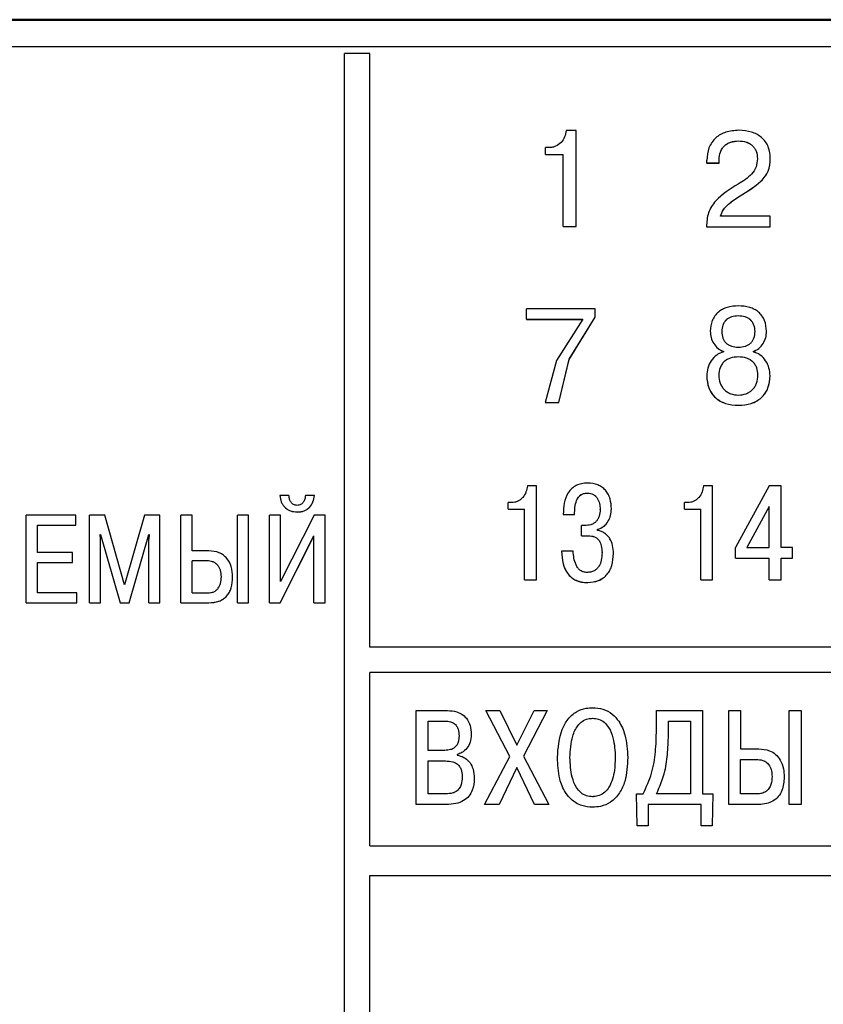
# Model space of a CAD drawing. Extents: x -252 to 593, y -442 to -145.
# Drawn here: x 317 to 332, y -242 to -223 of the extents above; entities that cross this region are included whole.
import ezdxf

# ---------------------------------------------------------------- set-up
doc = ezdxf.new("R2010")
doc.units = 0
doc.header["$MEASUREMENT"] = 0
doc.layers.add('main', color=5, linetype='Continuous', lineweight=50)
doc.layers.add('text', color=7, linetype='Continuous', lineweight=25)

msp = doc.modelspace()

# ---------------------------------------------------------------- linework, layer by layer
at = {"layer": 'main'}
msp.add_line((348.461, -222.982), (265.161, -222.982), dxfattribs=at)
at = {"layer": 'text'}
for p, q in [((347.461, -223.516), (300.461, -223.516)), ((323.461, -223.648), (322.961, -223.648)), ((322.961, -264.316), (322.961, -223.648)), ((323.461, -235.349), (323.461, -223.648)), ((327.528, -225.166), (327.334, -225.166)), ((327.528, -227.059), (327.528, -225.166)), ((330.729, -225.372), (330.729, -225.37)), ((326.997, -225.504), (326.925, -225.504)), ((326.925, -225.636), (326.925, -225.504)), ((326.925, -225.636), (327.274, -225.636)), ((326.925, -225.636), (326.925, -225.638)), ((326.925, -225.638), (327.274, -225.638)), ((327.274, -227.059), (327.274, -225.636)), ((330.102, -225.805), (330.102, -225.75)), ((330.102, -225.805), (330.346, -225.805)), ((330.102, -225.807), (330.102, -225.805)), ((330.102, -225.807), (330.346, -225.807)), ((330.346, -225.805), (330.346, -225.737)), ((330.346, -225.807), (330.346, -225.805)), ((331.102, -225.725), (331.102, -225.724)), ((331.356, -225.723), (331.356, -225.721)), ((330.761, -226.453), (330.761, -226.451)), ((331.351, -226.854), (330.372, -226.854)), ((331.351, -227.063), (331.351, -226.854)), ((327.274, -227.059), (327.528, -227.059)), ((327.274, -227.059), (327.274, -227.061)), ((327.274, -227.061), (327.528, -227.061)), ((327.528, -227.059), (327.528, -227.061)), ((330.097, -227.064), (330.097, -227.063)), ((330.097, -227.063), (331.351, -227.063)), ((330.097, -227.064), (331.351, -227.064)), ((331.351, -227.064), (331.351, -227.063)), ((327.903, -228.678), (326.551, -228.678)), ((326.551, -228.886), (326.551, -228.678)), ((327.903, -228.847), (327.903, -228.678)), ((326.551, -228.886), (327.659, -228.886)), ((326.551, -228.886), (326.551, -228.888)), ((326.551, -228.888), (327.659, -228.888)), ((327.659, -228.886), (327.143, -229.696)), ((327.389, -229.675), (327.903, -228.847)), ((327.389, -229.677), (327.903, -228.848)), ((327.903, -228.847), (327.903, -228.848)), ((330.727, -228.822), (330.727, -228.82)), ((330.171, -229.12), (330.171, -229.118)), ((330.399, -229.128), (330.399, -229.126)), ((331.055, -229.128), (331.055, -229.126)), ((331.282, -229.12), (331.282, -229.118)), ((327.143, -229.696), (326.921, -230.525)), ((327.186, -230.525), (327.389, -229.675)), ((327.186, -230.527), (327.389, -229.677)), ((327.389, -229.675), (327.389, -229.677)), ((330.727, -229.629), (330.727, -229.628)), ((330.102, -230.004), (330.102, -230.002)), ((330.34, -229.991), (330.34, -229.989)), ((331.113, -229.991), (331.113, -229.989)), ((331.351, -230.004), (331.351, -230.002)), ((326.921, -230.525), (327.186, -230.525)), ((326.921, -230.525), (326.921, -230.527)), ((326.921, -230.527), (327.186, -230.527)), ((327.186, -230.525), (327.186, -230.527)), ((330.727, -230.582), (330.727, -230.581)), ((326.748, -232.17), (326.568, -232.17)), ((326.748, -234.02), (326.748, -232.17)), ((330.219, -232.17), (330.039, -232.17)), ((330.219, -234.02), (330.219, -232.17)), ((331.335, -232.17), (330.671, -233.386)), ((331.571, -232.17), (331.335, -232.17)), ((331.571, -233.383), (331.571, -232.17)), ((321.687, -232.361), (321.687, -232.359)), ((321.867, -232.359), (321.687, -232.359)), ((322.373, -232.359), (322.191, -232.359)), ((322.191, -232.361), (322.191, -232.359)), ((322.373, -232.361), (322.373, -232.359)), ((327.748, -232.314), (327.748, -232.313)), ((326.256, -232.5), (326.19, -232.5)), ((326.19, -232.63), (326.19, -232.5)), ((326.19, -232.63), (326.512, -232.63)), ((326.19, -232.63), (326.19, -232.631)), ((326.19, -232.631), (326.512, -232.631)), ((326.512, -234.02), (326.512, -232.63)), ((328.002, -232.633), (328.002, -232.632)), ((328.224, -232.623), (328.224, -232.622)), ((329.727, -232.5), (329.661, -232.5)), ((329.661, -232.63), (329.661, -232.5)), ((329.661, -232.63), (329.983, -232.63)), ((329.661, -232.63), (329.661, -232.631)), ((329.661, -232.631), (329.983, -232.631)), ((329.983, -234.02), (329.983, -232.63)), ((331.335, -232.574), (330.896, -233.383)), ((331.335, -232.575), (330.896, -233.384)), ((331.335, -233.383), (331.335, -232.574)), ((316.689, -234.476), (316.689, -232.749)), ((317.667, -232.749), (316.689, -232.749)), ((317.667, -232.944), (317.667, -232.749)), ((317.933, -234.476), (317.933, -232.749)), ((318.239, -232.749), (317.933, -232.749)), ((318.629, -234.123), (318.239, -232.749)), ((319.019, -232.749), (318.629, -234.123)), ((319.325, -232.749), (319.019, -232.749)), ((319.325, -234.476), (319.325, -232.749)), ((319.737, -234.476), (319.737, -232.749)), ((319.957, -232.749), (319.737, -232.749)), ((319.957, -233.452), (319.957, -232.749)), ((320.851, -234.476), (320.851, -232.749)), ((321.07, -232.749), (320.851, -232.749)), ((321.07, -234.476), (321.07, -232.749)), ((321.482, -234.476), (321.482, -232.749)), ((321.702, -232.749), (321.482, -232.749)), ((321.702, -234.056), (321.702, -232.749)), ((322.363, -232.749), (321.702, -234.056)), ((322.03, -232.686), (322.03, -232.685)), ((322.578, -232.749), (322.363, -232.749)), ((322.578, -234.476), (322.578, -232.749)), ((327.274, -232.733), (327.497, -232.733)), ((327.274, -232.734), (327.274, -232.733)), ((327.274, -232.734), (327.497, -232.734)), ((327.497, -232.734), (327.497, -232.733)), ((316.909, -232.944), (317.667, -232.944)), ((316.909, -233.486), (316.909, -232.944)), ((316.909, -232.945), (317.667, -232.945)), ((317.667, -232.945), (317.667, -232.944)), ((327.637, -233.153), (327.637, -232.952)), ((327.692, -232.952), (327.637, -232.952)), ((327.952, -233.047), (327.952, -233.026)), ((318.145, -233.129), (318.152, -233.129)), ((318.152, -233.222), (318.145, -233.129)), ((318.145, -233.13), (318.152, -233.13)), ((318.152, -233.129), (318.538, -234.476)), ((318.152, -233.13), (318.152, -233.129)), ((318.152, -233.13), (318.538, -234.476)), ((318.152, -234.476), (318.152, -233.222)), ((318.72, -234.476), (319.106, -233.129)), ((318.72, -234.476), (319.106, -233.13)), ((319.106, -233.13), (319.106, -233.129)), ((319.113, -233.129), (319.106, -233.222)), ((319.106, -233.129), (319.113, -233.129)), ((319.106, -233.13), (319.113, -233.13)), ((319.106, -234.476), (319.106, -233.222)), ((321.697, -234.476), (322.358, -233.158)), ((321.697, -234.476), (322.358, -233.159)), ((322.358, -234.476), (322.358, -233.158)), ((327.637, -233.153), (327.769, -233.153)), ((327.637, -233.154), (327.637, -233.153)), ((327.637, -233.154), (327.769, -233.154)), ((327.769, -233.154), (327.769, -233.153)), ((320.29, -233.452), (319.957, -233.452)), ((327.24, -233.458), (327.24, -233.457)), ((327.468, -233.457), (327.24, -233.457)), ((330.671, -233.594), (330.671, -233.386)), ((330.896, -233.383), (331.335, -233.383)), ((331.793, -233.383), (331.571, -233.383)), ((331.793, -233.594), (331.793, -233.383)), ((317.598, -233.486), (316.909, -233.486)), ((317.598, -233.681), (317.598, -233.486)), ((319.957, -234.281), (319.957, -233.647)), ((320.246, -233.647), (319.957, -233.647)), ((320.246, -233.648), (319.957, -233.648)), ((320.246, -233.647), (320.246, -233.648)), ((328.039, -233.487), (328.039, -233.486)), ((328.264, -233.505), (328.264, -233.504)), ((330.671, -233.594), (331.335, -233.594)), ((330.671, -233.595), (330.671, -233.594)), ((330.671, -233.595), (331.335, -233.595)), ((331.335, -234.02), (331.335, -233.594)), ((331.571, -233.594), (331.793, -233.594)), ((331.571, -234.02), (331.571, -233.594)), ((331.571, -233.595), (331.793, -233.595)), ((331.793, -233.595), (331.793, -233.594)), ((316.909, -233.681), (317.598, -233.681)), ((316.909, -234.281), (316.909, -233.681)), ((316.909, -233.682), (317.598, -233.682)), ((317.598, -233.682), (317.598, -233.681)), ((320.535, -233.962), (320.535, -233.963)), ((320.757, -233.971), (320.757, -233.97)), ((326.512, -234.02), (326.748, -234.02)), ((326.512, -234.02), (326.512, -234.021)), ((326.512, -234.021), (326.748, -234.021)), ((326.748, -234.02), (326.748, -234.021)), ((329.983, -234.02), (329.983, -234.021)), ((329.983, -234.02), (330.219, -234.02)), ((329.983, -234.021), (330.219, -234.021)), ((330.219, -234.02), (330.219, -234.021)), ((331.335, -234.02), (331.571, -234.02)), ((331.335, -234.021), (331.335, -234.02)), ((331.335, -234.021), (331.571, -234.021)), ((331.571, -234.021), (331.571, -234.02)), ((327.756, -234.076), (327.756, -234.076)), ((317.689, -234.281), (316.909, -234.281)), ((317.689, -234.476), (317.689, -234.281)), ((319.957, -234.281), (320.263, -234.281)), ((316.689, -234.476), (317.689, -234.476)), ((316.689, -234.476), (317.689, -234.476)), ((316.689, -234.476), (316.689, -234.476)), ((317.689, -234.476), (317.689, -234.476)), ((317.933, -234.476), (318.152, -234.476)), ((317.933, -234.476), (318.152, -234.476)), ((317.933, -234.476), (317.933, -234.476)), ((318.152, -234.476), (318.152, -234.476)), ((318.538, -234.476), (318.72, -234.476)), ((318.538, -234.476), (318.538, -234.476)), ((318.538, -234.476), (318.72, -234.476)), ((318.72, -234.476), (318.72, -234.476)), ((319.106, -234.476), (319.325, -234.476)), ((319.106, -234.476), (319.325, -234.476)), ((319.106, -234.476), (319.106, -234.476)), ((319.325, -234.476), (319.325, -234.476)), ((319.737, -234.476), (320.29, -234.476)), ((319.737, -234.476), (320.29, -234.476)), ((319.737, -234.476), (319.737, -234.476)), ((320.29, -234.476), (320.29, -234.476)), ((320.851, -234.476), (321.07, -234.476)), ((320.851, -234.476), (321.07, -234.476)), ((320.851, -234.476), (320.851, -234.476)), ((321.07, -234.476), (321.07, -234.476)), ((321.482, -234.476), (321.697, -234.476)), ((321.482, -234.476), (321.697, -234.476)), ((321.482, -234.476), (321.482, -234.476)), ((321.697, -234.476), (321.697, -234.476)), ((322.358, -234.476), (322.578, -234.476)), ((322.358, -234.476), (322.578, -234.476)), ((322.358, -234.476), (322.358, -234.476)), ((322.578, -234.476), (322.578, -234.476)), ((347.361, -235.349), (323.461, -235.349)), ((323.461, -239.267), (323.461, -235.849)), ((336.954, -235.849), (323.461, -235.849)), ((336.954, -235.85), (323.461, -235.85)), ((324.377, -236.598), (324.991, -236.598)), ((324.377, -238.45), (324.377, -236.598)), ((325.749, -236.598), (326.027, -236.598)), ((326.218, -237.502), (325.749, -236.598)), ((326.027, -236.598), (326.361, -237.283)), ((326.361, -237.283), (326.699, -236.598)), ((326.956, -236.598), (326.493, -237.497)), ((326.699, -236.598), (326.956, -236.598)), ((329.112, -236.598), (330.02, -236.598)), ((329.112, -236.979), (329.112, -236.598)), ((330.02, -236.598), (330.02, -238.241)), ((330.535, -238.45), (330.535, -236.598)), ((330.535, -236.598), (330.771, -236.598)), ((330.771, -236.598), (330.771, -237.352)), ((331.729, -236.598), (331.964, -236.598)), ((331.729, -238.45), (331.729, -236.598)), ((331.964, -236.598), (331.964, -238.45)), ((324.612, -236.807), (324.948, -236.807)), ((324.612, -237.383), (324.612, -236.807)), ((329.348, -237.037), (329.348, -236.807)), ((329.348, -236.807), (329.784, -236.807)), ((329.784, -236.807), (329.784, -238.241)), ((324.94, -237.383), (324.612, -237.383)), ((325.186, -237.463), (325.186, -237.476)), ((325.725, -238.45), (326.218, -237.502)), ((326.493, -237.497), (326.988, -238.45)), ((330.771, -237.352), (331.128, -237.352)), ((324.612, -237.592), (324.953, -237.592)), ((324.612, -238.241), (324.612, -237.592)), ((326.358, -237.722), (326.009, -238.45)), ((326.705, -238.45), (326.358, -237.722)), ((330.771, -237.561), (331.08, -237.561)), ((330.771, -238.241), (330.771, -237.561)), ((324.953, -238.241), (324.612, -238.241)), ((328.717, -238.241), (328.85, -238.241)), ((328.733, -238.868), (328.717, -238.241)), ((329.784, -238.241), (329.112, -238.241)), ((330.02, -238.241), (330.223, -238.241)), ((330.223, -238.241), (330.207, -238.868)), ((331.099, -238.241), (330.771, -238.241)), ((324.969, -238.45), (324.377, -238.45)), ((326.009, -238.45), (325.725, -238.45)), ((326.988, -238.45), (326.705, -238.45)), ((328.945, -238.45), (328.945, -238.868)), ((329.996, -238.45), (328.945, -238.45)), ((329.996, -238.868), (329.996, -238.45)), ((331.128, -238.45), (330.535, -238.45)), ((331.964, -238.45), (331.729, -238.45)), ((328.945, -238.868), (328.733, -238.868)), ((330.207, -238.868), (329.996, -238.868)), ((323.461, -239.267), (333.534, -239.267)), ((323.461, -239.847), (333.661, -239.847)), ((323.461, -248.148), (323.461, -239.847)), ((323.461, -239.848), (333.661, -239.848))]:
    msp.add_line(p, q, dxfattribs=at)
for points, knots in [([(327.334, -225.166), (327.326, -225.209), (327.31, -225.295), (327.236, -225.407), (327.147, -225.472), (327.063, -225.5), (327.019, -225.503), (326.997, -225.504)], [0, 0, 0, 0, 0.250088, 0.499942, 0.749371, 0.871782, 1, 1, 1, 1]), ([(330.737, -225.162), (330.649, -225.168), (330.522, -225.176), (330.371, -225.242), (330.277, -225.309), (330.199, -225.399), (330.123, -225.545), (330.11, -225.668), (330.102, -225.75)], [0, 0, 0, 0, 0.269095, 0.387209, 0.500116, 0.622862, 0.75046, 1, 1, 1, 1]), ([(331.356, -225.721), (331.35, -225.642), (331.34, -225.523), (331.263, -225.384), (331.159, -225.273), (330.98, -225.178), (330.822, -225.168), (330.737, -225.162)], [0, 0, 0, 0, 0.249655, 0.37555, 0.500189, 0.731882, 1, 1, 1, 1]), ([(330.346, -225.737), (330.35, -225.687), (330.357, -225.612), (330.403, -225.522), (330.451, -225.466), (330.509, -225.423), (330.6, -225.38), (330.677, -225.374), (330.729, -225.37)], [0, 0, 0, 0, 0.2494786, 0.3756623, 0.4998114, 0.6171382, 0.7366202, 1, 1, 1, 1]), ([(330.346, -225.738), (330.35, -225.689), (330.357, -225.613), (330.403, -225.524), (330.451, -225.468), (330.509, -225.425), (330.599, -225.382), (330.676, -225.376), (330.729, -225.372)], [0, 0, 0, 0, 0.249495, 0.375807, 0.499859, 0.616738, 0.736108, 1, 1, 1, 1]), ([(330.729, -225.37), (330.782, -225.374), (330.857, -225.379), (330.946, -225.419), (331.001, -225.46), (331.046, -225.511), (331.092, -225.597), (331.098, -225.672), (331.102, -225.724)], [0, 0, 0, 0, 0.266504, 0.385272, 0.500185, 0.617695, 0.736465, 1, 1, 1, 1]), ([(330.729, -225.372), (330.782, -225.376), (330.857, -225.381), (330.946, -225.421), (331.002, -225.461), (331.046, -225.513), (331.092, -225.599), (331.098, -225.674), (331.102, -225.725)], [0, 0, 0, 0, 0.267185, 0.385797, 0.500171, 0.617677, 0.736461, 1, 1, 1, 1]), ([(331.102, -225.724), (331.097, -225.779), (331.087, -225.889), (330.961, -226.078), (330.819, -226.164), (330.724, -226.222)], [0, 0, 0, 0, 0.24977, 0.499507, 1, 1, 1, 1]), ([(330.761, -226.451), (330.905, -226.364), (331.086, -226.255), (331.258, -226.074), (331.343, -225.928), (331.351, -225.805), (331.356, -225.721)], [0, 0, 0, 0, 0.500781, 0.632868, 0.750884, 1, 1, 1, 1]), ([(330.761, -226.453), (330.905, -226.366), (331.086, -226.257), (331.258, -226.075), (331.343, -225.93), (331.351, -225.807), (331.356, -225.723)], [0, 0, 0, 0, 0.500793, 0.63295, 0.750892, 1, 1, 1, 1]), ([(330.724, -226.222), (330.564, -226.319), (330.362, -226.441), (330.193, -226.663), (330.112, -226.831), (330.103, -226.97), (330.097, -227.063)], [0, 0, 0, 0, 0.500039, 0.627527, 0.750388, 1, 1, 1, 1]), ([(330.372, -226.854), (330.389, -226.81), (330.424, -226.72), (330.562, -226.582), (330.681, -226.504), (330.761, -226.451)], [0, 0, 0, 0, 0.249226, 0.499318, 1, 1, 1, 1]), ([(330.372, -226.856), (330.389, -226.811), (330.424, -226.721), (330.562, -226.584), (330.681, -226.505), (330.761, -226.453)], [0, 0, 0, 0, 0.249214, 0.499309, 1, 1, 1, 1]), ([(330.727, -228.622), (330.651, -228.627), (330.542, -228.634), (330.412, -228.688), (330.329, -228.744), (330.26, -228.819), (330.19, -228.942), (330.179, -229.048), (330.171, -229.118)], [0, 0, 0, 0, 0.2688214, 0.3872579, 0.5003162, 0.6240021, 0.7506748, 1, 1, 1, 1]), ([(331.282, -229.118), (331.275, -229.048), (331.264, -228.942), (331.194, -228.819), (331.125, -228.744), (331.042, -228.688), (330.912, -228.634), (330.803, -228.627), (330.727, -228.622)], [0, 0, 0, 0, 0.2493208, 0.3758168, 0.4996734, 0.6126584, 0.7310662, 1, 1, 1, 1]), ([(330.727, -228.82), (330.681, -228.823), (330.614, -228.827), (330.536, -228.862), (330.487, -228.896), (330.447, -228.943), (330.408, -229.02), (330.403, -229.084), (330.399, -229.126)], [0, 0, 0, 0, 0.270399, 0.388152, 0.50004, 0.622775, 0.750391, 1, 1, 1, 1]), ([(330.727, -228.822), (330.681, -228.825), (330.614, -228.829), (330.536, -228.863), (330.487, -228.898), (330.447, -228.945), (330.408, -229.021), (330.403, -229.085), (330.399, -229.128)], [0, 0, 0, 0, 0.270412, 0.388168, 0.500061, 0.622797, 0.750407, 1, 1, 1, 1]), ([(331.055, -229.126), (331.051, -229.084), (331.045, -229.02), (331.006, -228.943), (330.966, -228.896), (330.917, -228.862), (330.839, -228.827), (330.773, -228.823), (330.727, -228.82)], [0, 0, 0, 0, 0.24962, 0.377224, 0.49996, 0.611849, 0.729613, 1, 1, 1, 1]), ([(331.055, -229.128), (331.051, -229.085), (331.045, -229.021), (331.006, -228.945), (330.966, -228.898), (330.917, -228.863), (330.839, -228.829), (330.773, -228.825), (330.727, -228.822)], [0, 0, 0, 0, 0.249598, 0.377203, 0.49994, 0.61183, 0.729598, 1, 1, 1, 1]), ([(330.171, -229.118), (330.174, -229.162), (330.181, -229.249), (330.236, -229.368), (330.32, -229.469), (330.399, -229.506), (330.438, -229.525)], [0, 0, 0, 0, 0.253904, 0.500368, 0.751162, 1, 1, 1, 1]), ([(330.171, -229.12), (330.174, -229.164), (330.181, -229.25), (330.236, -229.369), (330.32, -229.47), (330.399, -229.508), (330.438, -229.526)], [0, 0, 0, 0, 0.254058, 0.500351, 0.751148, 1, 1, 1, 1]), ([(330.399, -229.126), (330.402, -229.172), (330.407, -229.238), (330.447, -229.315), (330.486, -229.36), (330.534, -229.395), (330.613, -229.43), (330.68, -229.434), (330.727, -229.438)], [0, 0, 0, 0, 0.265082, 0.383598, 0.500017, 0.611996, 0.729727, 1, 1, 1, 1]), ([(330.727, -229.438), (330.773, -229.434), (330.84, -229.43), (330.919, -229.395), (330.968, -229.36), (331.006, -229.315), (331.046, -229.238), (331.051, -229.172), (331.055, -229.126)], [0, 0, 0, 0, 0.270217, 0.387951, 0.499967, 0.616501, 0.735041, 1, 1, 1, 1]), ([(331.015, -229.525), (331.054, -229.506), (331.133, -229.469), (331.217, -229.368), (331.273, -229.249), (331.279, -229.162), (331.282, -229.118)], [0, 0, 0, 0, 0.248713, 0.499621, 0.745947, 1, 1, 1, 1]), ([(331.015, -229.526), (331.054, -229.508), (331.133, -229.47), (331.217, -229.369), (331.273, -229.25), (331.279, -229.164), (331.282, -229.12)], [0, 0, 0, 0, 0.248726, 0.499644, 0.745925, 1, 1, 1, 1]), ([(330.438, -229.525), (330.389, -229.543), (330.291, -229.581), (330.184, -229.701), (330.115, -229.845), (330.107, -229.95), (330.102, -230.002)], [0, 0, 0, 0, 0.247456, 0.499583, 0.74973, 1, 1, 1, 1]), ([(331.351, -230.002), (331.347, -229.95), (331.338, -229.845), (331.27, -229.702), (331.163, -229.581), (331.064, -229.543), (331.015, -229.525)], [0, 0, 0, 0, 0.250269, 0.500408, 0.752425, 1, 1, 1, 1]), ([(330.727, -229.628), (330.673, -229.631), (330.595, -229.637), (330.503, -229.677), (330.445, -229.719), (330.398, -229.774), (330.352, -229.864), (330.345, -229.939), (330.34, -229.989)], [0, 0, 0, 0, 0.269413, 0.387416, 0.500064, 0.623083, 0.750423, 1, 1, 1, 1]), ([(330.727, -229.629), (330.673, -229.633), (330.595, -229.638), (330.503, -229.678), (330.445, -229.72), (330.398, -229.775), (330.352, -229.865), (330.345, -229.941), (330.34, -229.991)], [0, 0, 0, 0, 0.269424, 0.387431, 0.50008, 0.623101, 0.75043, 1, 1, 1, 1]), ([(331.113, -229.989), (331.109, -229.939), (331.102, -229.864), (331.056, -229.774), (331.008, -229.719), (330.951, -229.677), (330.859, -229.637), (330.781, -229.631), (330.727, -229.628)], [0, 0, 0, 0, 0.249577, 0.376928, 0.499938, 0.612662, 0.730682, 1, 1, 1, 1]), ([(331.113, -229.991), (331.109, -229.941), (331.102, -229.865), (331.056, -229.775), (331.008, -229.72), (330.951, -229.678), (330.859, -229.638), (330.781, -229.633), (330.727, -229.629)], [0, 0, 0, 0, 0.24957, 0.376911, 0.499922, 0.612647, 0.73067, 1, 1, 1, 1]), ([(330.102, -230.002), (330.109, -230.083), (330.12, -230.204), (330.196, -230.347), (330.274, -230.436), (330.367, -230.502), (330.516, -230.567), (330.64, -230.575), (330.727, -230.581)], [0, 0, 0, 0, 0.249461, 0.375893, 0.499766, 0.613894, 0.732492, 1, 1, 1, 1]), ([(330.102, -230.004), (330.109, -230.084), (330.12, -230.206), (330.196, -230.349), (330.274, -230.437), (330.367, -230.503), (330.516, -230.568), (330.64, -230.577), (330.727, -230.582)], [0, 0, 0, 0, 0.24946, 0.375965, 0.499768, 0.613769, 0.73234, 1, 1, 1, 1]), ([(330.34, -229.989), (330.345, -230.043), (330.351, -230.122), (330.398, -230.215), (330.445, -230.274), (330.504, -230.322), (330.597, -230.37), (330.675, -230.377), (330.727, -230.383)], [0, 0, 0, 0, 0.26079, 0.380348, 0.500163, 0.623664, 0.750569, 1, 1, 1, 1]), ([(330.727, -230.383), (330.778, -230.377), (330.856, -230.37), (330.949, -230.322), (331.009, -230.274), (331.056, -230.215), (331.102, -230.123), (331.109, -230.043), (331.113, -229.989)], [0, 0, 0, 0, 0.24947, 0.376421, 0.499925, 0.618977, 0.738776, 1, 1, 1, 1]), ([(330.727, -230.581), (330.813, -230.575), (330.938, -230.567), (331.086, -230.502), (331.18, -230.436), (331.258, -230.348), (331.334, -230.204), (331.344, -230.083), (331.351, -230.002)], [0, 0, 0, 0, 0.2673755, 0.3860114, 0.5002235, 0.6239238, 0.7505356, 1, 1, 1, 1]), ([(330.727, -230.582), (330.813, -230.577), (330.938, -230.568), (331.086, -230.503), (331.18, -230.437), (331.258, -230.349), (331.334, -230.206), (331.344, -230.084), (331.351, -230.004)], [0, 0, 0, 0, 0.2676308, 0.38621, 0.5002302, 0.6240062, 0.7505402, 1, 1, 1, 1]), ([(326.568, -232.17), (326.561, -232.211), (326.547, -232.293), (326.491, -232.384), (326.431, -232.442), (326.378, -232.475), (326.319, -232.496), (326.277, -232.499), (326.256, -232.5)], [0, 0, 0, 0, 0.249875, 0.499476, 0.625801, 0.749783, 0.872322, 1, 1, 1, 1]), ([(327.753, -232.114), (327.713, -232.117), (327.636, -232.121), (327.529, -232.158), (327.439, -232.22), (327.347, -232.333), (327.283, -232.511), (327.277, -232.659), (327.274, -232.733)], [0, 0, 0, 0, 0.136133, 0.259398, 0.377773, 0.500209, 0.749665, 1, 1, 1, 1]), ([(328.224, -232.622), (328.22, -232.556), (328.213, -232.457), (328.163, -232.335), (328.109, -232.255), (328.039, -232.192), (327.924, -232.128), (327.823, -232.12), (327.753, -232.114)], [0, 0, 0, 0, 0.250002, 0.378936, 0.500434, 0.618101, 0.736637, 1, 1, 1, 1]), ([(330.039, -232.17), (330.032, -232.211), (330.018, -232.293), (329.962, -232.385), (329.902, -232.442), (329.849, -232.475), (329.79, -232.496), (329.748, -232.499), (329.727, -232.5)], [0, 0, 0, 0, 0.249879, 0.499475, 0.625796, 0.749796, 0.872337, 1, 1, 1, 1]), ([(321.687, -232.359), (321.693, -232.403), (321.703, -232.469), (321.746, -232.546), (321.788, -232.596), (321.838, -232.636), (321.917, -232.675), (321.984, -232.681), (322.03, -232.685)], [0, 0, 0, 0, 0.249601, 0.376098, 0.500028, 0.620519, 0.740933, 1, 1, 1, 1]), ([(321.687, -232.361), (321.693, -232.404), (321.703, -232.47), (321.746, -232.547), (321.788, -232.597), (321.838, -232.637), (321.917, -232.676), (321.984, -232.682), (322.03, -232.686)], [0, 0, 0, 0, 0.249617, 0.376272, 0.50007, 0.620109, 0.740401, 1, 1, 1, 1]), ([(322.03, -232.554), (322.017, -232.553), (321.993, -232.552), (321.959, -232.54), (321.93, -232.521), (321.901, -232.487), (321.876, -232.432), (321.87, -232.385), (321.867, -232.359)], [0, 0, 0, 0, 0.133255, 0.256111, 0.375771, 0.500013, 0.723833, 1, 1, 1, 1]), ([(322.03, -232.685), (322.076, -232.681), (322.143, -232.676), (322.222, -232.636), (322.289, -232.582), (322.35, -232.489), (322.365, -232.402), (322.373, -232.359)], [0, 0, 0, 0, 0.261807, 0.381496, 0.500238, 0.749798, 1, 1, 1, 1]), ([(322.191, -232.359), (322.19, -232.383), (322.187, -232.43), (322.159, -232.484), (322.127, -232.519), (322.098, -232.539), (322.065, -232.552), (322.042, -232.553), (322.03, -232.554)], [0, 0, 0, 0, 0.252128, 0.499339, 0.62915, 0.751163, 0.872418, 1, 1, 1, 1]), ([(322.03, -232.686), (322.076, -232.682), (322.144, -232.677), (322.222, -232.637), (322.289, -232.583), (322.35, -232.49), (322.365, -232.404), (322.373, -232.361)], [0, 0, 0, 0, 0.26249, 0.382012, 0.500202, 0.749788, 1, 1, 1, 1]), ([(327.497, -232.733), (327.5, -232.639), (327.504, -232.521), (327.567, -232.396), (327.614, -232.347), (327.677, -232.317), (327.723, -232.314), (327.748, -232.313)], [0, 0, 0, 0, 0.499734, 0.632652, 0.749997, 0.866909, 1, 1, 1, 1]), ([(327.497, -232.734), (327.5, -232.64), (327.504, -232.522), (327.567, -232.397), (327.615, -232.348), (327.677, -232.318), (327.723, -232.315), (327.748, -232.314)], [0, 0, 0, 0, 0.499684, 0.633254, 0.749847, 0.867188, 1, 1, 1, 1]), ([(327.748, -232.313), (327.768, -232.314), (327.808, -232.316), (327.863, -232.336), (327.909, -232.368), (327.958, -232.426), (327.995, -232.517), (328, -232.594), (328.002, -232.632)], [0, 0, 0, 0, 0.1336482, 0.2563124, 0.37571, 0.5001888, 0.7497577, 1, 1, 1, 1]), ([(327.748, -232.314), (327.769, -232.315), (327.808, -232.318), (327.863, -232.337), (327.91, -232.369), (327.958, -232.428), (327.995, -232.519), (328, -232.595), (328.002, -232.633)], [0, 0, 0, 0, 0.134105, 0.25696, 0.376202, 0.500113, 0.749717, 1, 1, 1, 1]), ([(328.002, -232.632), (327.999, -232.679), (327.995, -232.745), (327.961, -232.824), (327.926, -232.872), (327.878, -232.911), (327.8, -232.946), (327.735, -232.95), (327.692, -232.952)], [0, 0, 0, 0, 0.272794, 0.389868, 0.500075, 0.621491, 0.750223, 1, 1, 1, 1]), ([(327.952, -233.026), (327.993, -233.01), (328.075, -232.977), (328.161, -232.875), (328.215, -232.754), (328.221, -232.667), (328.224, -232.622)], [0, 0, 0, 0, 0.249904, 0.499317, 0.742039, 1, 1, 1, 1]), ([(327.952, -233.027), (327.993, -233.011), (328.075, -232.978), (328.161, -232.876), (328.215, -232.755), (328.221, -232.668), (328.224, -232.623)], [0, 0, 0, 0, 0.249921, 0.499336, 0.742028, 1, 1, 1, 1]), ([(328.264, -233.504), (328.261, -233.45), (328.256, -233.349), (328.209, -233.229), (328.15, -233.151), (328.092, -233.102), (328.026, -233.066), (327.977, -233.053), (327.952, -233.047)], [0, 0, 0, 0, 0.268087, 0.499665, 0.625631, 0.74984, 0.873056, 1, 1, 1, 1]), ([(327.769, -233.153), (327.81, -233.156), (327.872, -233.16), (327.943, -233.203), (327.995, -233.261), (328.033, -233.359), (328.037, -233.44), (328.039, -233.486)], [0, 0, 0, 0, 0.249379, 0.373335, 0.499683, 0.722165, 1, 1, 1, 1]), ([(327.769, -233.154), (327.81, -233.157), (327.872, -233.161), (327.943, -233.204), (327.995, -233.262), (328.033, -233.36), (328.037, -233.441), (328.039, -233.487)], [0, 0, 0, 0, 0.24941, 0.37414, 0.499677, 0.722192, 1, 1, 1, 1]), ([(320.757, -233.97), (320.752, -233.899), (320.745, -233.767), (320.667, -233.617), (320.577, -233.533), (320.461, -233.466), (320.36, -233.458), (320.29, -233.452)], [0, 0, 0, 0, 0.269374, 0.499865, 0.618561, 0.737367, 1, 1, 1, 1]), ([(327.24, -233.457), (327.246, -233.54), (327.257, -233.692), (327.334, -233.871), (327.432, -233.978), (327.528, -234.036), (327.638, -234.07), (327.715, -234.073), (327.756, -234.076)], [0, 0, 0, 0, 0.274429, 0.499769, 0.62549, 0.745465, 0.865904, 1, 1, 1, 1]), ([(327.24, -233.458), (327.246, -233.541), (327.257, -233.693), (327.334, -233.871), (327.431, -233.978), (327.527, -234.037), (327.638, -234.071), (327.715, -234.074), (327.756, -234.076)], [0, 0, 0, 0, 0.274516, 0.499749, 0.623679, 0.745469, 0.865767, 1, 1, 1, 1]), ([(327.743, -233.877), (327.72, -233.875), (327.675, -233.871), (327.613, -233.841), (327.562, -233.792), (327.489, -233.67), (327.477, -233.55), (327.468, -233.457)], [0, 0, 0, 0, 0.123385, 0.240617, 0.363091, 0.500903, 1, 1, 1, 1]), ([(320.535, -233.962), (320.532, -233.918), (320.528, -233.855), (320.497, -233.78), (320.465, -233.733), (320.424, -233.695), (320.352, -233.656), (320.289, -233.65), (320.246, -233.647)], [0, 0, 0, 0, 0.270779, 0.388775, 0.500476, 0.616596, 0.734594, 1, 1, 1, 1]), ([(320.535, -233.963), (320.532, -233.919), (320.528, -233.856), (320.497, -233.781), (320.465, -233.734), (320.424, -233.696), (320.352, -233.657), (320.289, -233.651), (320.246, -233.648)], [0, 0, 0, 0, 0.270764, 0.388751, 0.500459, 0.616575, 0.734579, 1, 1, 1, 1]), ([(328.039, -233.486), (328.037, -233.537), (328.033, -233.629), (327.992, -233.74), (327.938, -233.809), (327.882, -233.848), (327.816, -233.873), (327.768, -233.875), (327.743, -233.877)], [0, 0, 0, 0, 0.274807, 0.499954, 0.623302, 0.7418, 0.864609, 1, 1, 1, 1]), ([(327.756, -234.076), (327.828, -234.068), (327.938, -234.057), (328.065, -233.987), (328.142, -233.915), (328.199, -233.83), (328.253, -233.695), (328.259, -233.583), (328.264, -233.504)], [0, 0, 0, 0, 0.249329, 0.375919, 0.499588, 0.611154, 0.729165, 1, 1, 1, 1]), ([(327.756, -234.076), (327.828, -234.069), (327.938, -234.058), (328.065, -233.988), (328.142, -233.916), (328.199, -233.831), (328.253, -233.696), (328.259, -233.584), (328.264, -233.505)], [0, 0, 0, 0, 0.249345, 0.376051, 0.499613, 0.611164, 0.729175, 1, 1, 1, 1]), ([(320.263, -234.281), (320.285, -234.279), (320.327, -234.277), (320.385, -234.259), (320.435, -234.23), (320.487, -234.177), (320.528, -234.085), (320.532, -234.006), (320.535, -233.962)], [0, 0, 0, 0, 0.139102, 0.264526, 0.382522, 0.500557, 0.725626, 1, 1, 1, 1]), ([(320.29, -234.476), (320.357, -234.47), (320.456, -234.463), (320.574, -234.403), (320.644, -234.342), (320.697, -234.265), (320.747, -234.144), (320.753, -234.041), (320.757, -233.97)], [0, 0, 0, 0, 0.255746, 0.375117, 0.49971, 0.610197, 0.727654, 1, 1, 1, 1]), ([(320.29, -234.476), (320.358, -234.471), (320.459, -234.463), (320.576, -234.402), (320.645, -234.341), (320.697, -234.266), (320.747, -234.145), (320.753, -234.042), (320.757, -233.971)], [0, 0, 0, 0, 0.258644, 0.381498, 0.499694, 0.610181, 0.727645, 1, 1, 1, 1]), ([(327.16, -237.524), (327.173, -237.334), (327.191, -237.067), (327.356, -236.764), (327.523, -236.614), (327.702, -236.549), (327.811, -236.544), (327.853, -236.542)], [0, 0, 0, 0, 0.41763, 0.586365, 0.756603, 0.906794, 1, 1, 1, 1]), ([(327.853, -236.542), (327.922, -236.547), (328.061, -236.558), (328.243, -236.658), (328.397, -236.833), (328.523, -237.125), (328.537, -237.373), (328.546, -237.524)], [0, 0, 0, 0, 0.1531119, 0.3071688, 0.4479288, 0.667105, 1, 1, 1, 1]), ([(324.991, -236.598), (325.053, -236.602), (325.159, -236.608), (325.298, -236.676), (325.39, -236.772), (325.451, -236.907), (325.458, -237.009), (325.461, -237.069)], [0, 0, 0, 0, 0.245057, 0.421687, 0.599157, 0.76367, 1, 1, 1, 1]), ([(327.406, -237.524), (327.413, -237.381), (327.425, -237.162), (327.533, -236.919), (327.645, -236.806), (327.75, -236.757), (327.822, -236.753), (327.853, -236.751)], [0, 0, 0, 0, 0.430027, 0.660158, 0.782792, 0.906154, 1, 1, 1, 1]), ([(327.853, -236.751), (327.893, -236.754), (327.974, -236.761), (328.088, -236.826), (328.192, -236.952), (328.283, -237.189), (328.293, -237.394), (328.3, -237.524)], [0, 0, 0, 0, 0.121416, 0.243406, 0.383415, 0.608444, 1, 1, 1, 1]), ([(324.948, -236.807), (324.984, -236.809), (325.045, -236.812), (325.124, -236.849), (325.175, -236.901), (325.215, -236.985), (325.218, -237.051), (325.221, -237.095)], [0, 0, 0, 0, 0.23726, 0.399715, 0.56309, 0.713598, 1, 1, 1, 1]), ([(325.221, -237.095), (325.218, -237.138), (325.215, -237.206), (325.174, -237.291), (325.12, -237.342), (325.04, -237.378), (324.979, -237.381), (324.94, -237.383)], [0, 0, 0, 0, 0.27809, 0.439833, 0.602656, 0.749778, 1, 1, 1, 1]), ([(325.461, -237.069), (325.457, -237.121), (325.448, -237.218), (325.38, -237.345), (325.289, -237.428), (325.216, -237.453), (325.186, -237.463)], [0, 0, 0, 0, 0.303724, 0.559675, 0.816983, 1, 1, 1, 1]), ([(328.85, -238.241), (328.911, -238.106), (329.032, -237.842), (329.101, -237.41), (329.108, -237.123), (329.112, -236.979)], [0, 0, 0, 0, 0.339098, 0.666104, 1, 1, 1, 1]), ([(329.112, -238.241), (329.175, -238.093), (329.286, -237.829), (329.339, -237.417), (329.345, -237.164), (329.348, -237.037)], [0, 0, 0, 0, 0.386965, 0.691348, 1, 1, 1, 1]), ([(325.186, -237.476), (325.23, -237.488), (325.318, -237.512), (325.422, -237.6), (325.496, -237.727), (325.518, -237.844), (325.519, -237.918), (325.52, -237.934)], [0, 0, 0, 0, 0.218377, 0.437457, 0.639472, 0.92319, 1, 1, 1, 1]), ([(327.853, -238.506), (327.781, -238.499), (327.637, -238.486), (327.448, -238.378), (327.293, -238.197), (327.177, -237.906), (327.166, -237.666), (327.16, -237.524)], [0, 0, 0, 0, 0.15936, 0.319246, 0.467957, 0.684424, 1, 1, 1, 1]), ([(327.853, -238.296), (327.812, -238.293), (327.73, -238.286), (327.616, -238.221), (327.513, -238.096), (327.422, -237.859), (327.412, -237.654), (327.406, -237.524)], [0, 0, 0, 0, 0.122425, 0.245495, 0.384401, 0.606819, 1, 1, 1, 1]), ([(328.546, -237.524), (328.538, -237.683), (328.526, -237.926), (328.394, -238.23), (328.226, -238.407), (328.03, -238.494), (327.906, -238.502), (327.853, -238.506)], [0, 0, 0, 0, 0.351997, 0.536977, 0.723813, 0.882467, 1, 1, 1, 1]), ([(328.3, -237.524), (328.297, -237.608), (328.289, -237.808), (328.224, -238.051), (328.1, -238.212), (327.992, -238.279), (327.904, -238.295), (327.859, -238.296), (327.853, -238.296)], [0, 0, 0, 0, 0.256444, 0.606377, 0.734866, 0.864403, 0.980066, 1, 1, 1, 1]), ([(331.128, -237.352), (331.2, -237.358), (331.32, -237.368), (331.466, -237.457), (331.565, -237.58), (331.62, -237.737), (331.626, -237.853), (331.628, -237.907)], [0, 0, 0, 0, 0.253197, 0.421851, 0.590639, 0.806246, 1, 1, 1, 1]), ([(324.953, -237.592), (325.001, -237.594), (325.076, -237.598), (325.173, -237.638), (325.231, -237.693), (325.272, -237.78), (325.281, -237.855), (325.282, -237.906), (325.282, -237.913)], [0, 0, 0, 0, 0.268879, 0.423194, 0.578908, 0.714026, 0.960872, 1, 1, 1, 1]), ([(331.08, -237.561), (331.123, -237.564), (331.196, -237.569), (331.286, -237.62), (331.348, -237.692), (331.384, -237.79), (331.388, -237.862), (331.39, -237.899)], [0, 0, 0, 0, 0.245767, 0.413186, 0.580973, 0.786711, 1, 1, 1, 1]), ([(325.282, -237.913), (325.279, -237.962), (325.275, -238.04), (325.23, -238.137), (325.17, -238.194), (325.076, -238.236), (325.002, -238.239), (324.953, -238.241)], [0, 0, 0, 0, 0.275415, 0.431543, 0.58887, 0.728778, 1, 1, 1, 1]), ([(331.39, -237.899), (331.387, -237.952), (331.382, -238.034), (331.333, -238.138), (331.269, -238.2), (331.187, -238.235), (331.13, -238.239), (331.099, -238.241)], [0, 0, 0, 0, 0.306747, 0.483741, 0.662085, 0.819527, 1, 1, 1, 1]), ([(331.628, -237.907), (331.622, -237.998), (331.613, -238.137), (331.519, -238.3), (331.41, -238.39), (331.274, -238.441), (331.179, -238.447), (331.128, -238.45)], [0, 0, 0, 0, 0.321338, 0.489767, 0.658928, 0.818554, 1, 1, 1, 1]), ([(325.52, -237.934), (325.514, -238.014), (325.506, -238.14), (325.42, -238.291), (325.306, -238.386), (325.149, -238.442), (325.031, -238.447), (324.969, -238.45)], [0, 0, 0, 0, 0.276636, 0.432971, 0.589823, 0.784691, 1, 1, 1, 1])]:
    msp.add_open_spline(points, degree=3, knots=knots, dxfattribs=at)

doc.saveas('drawing.dxf')
